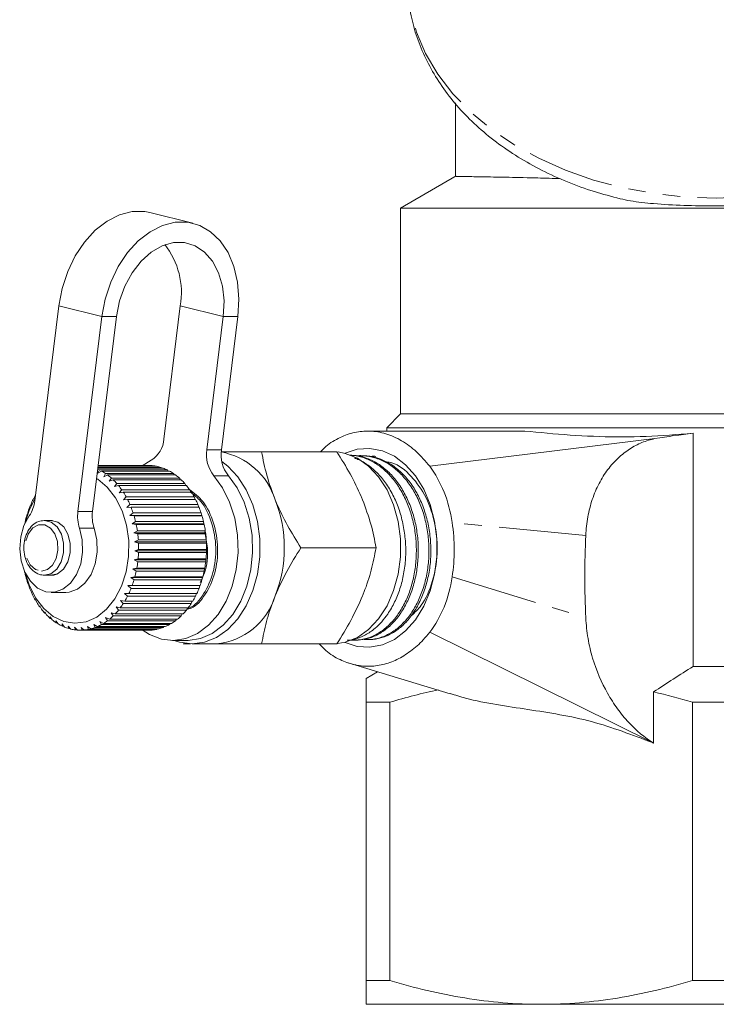
# Model space of a CAD drawing. Units: millimetres. Extents: x -114 to 592, y -66 to 355.
# Drawn here: x 115 to 166, y -66 to 6 of the extents above; entities that cross this region are included whole.
import ezdxf

# ---------------------------------------------------------------- set-up
doc = ezdxf.new("R2010")
doc.units = ezdxf.units.MM
doc.linetypes.add('PHANTOM', pattern=[12.7, 6.35, -1.27, 1.27, -1.27, 1.27, -1.27])

msp = doc.modelspace()

# ---------------------------------------------------------------- linework, layer by layer
at = {"color": 7, "linetype": 'Continuous', "lineweight": 15}
for p, q in [((146.997, -0.171), (146.997, -5.506)), ((147.049, -5.488), (142.997, -7.827)), ((142.997, -7.827), (142.997, -22.827)), ((188.997, -7.827), (142.997, -7.827)), ((127.88, -8.928), (124.745, -8.154)), ((116.368, -29.154), (118.119, -14.951)), ((126.958, -14.951), (125.761, -24.656)), ((121.254, -15.724), (119.502, -29.927)), ((122.315, -15.724), (120.563, -29.927)), ((128.896, -25.429), (130.093, -15.724)), ((129.957, -25.429), (131.153, -15.724)), ((142.997, -22.827), (141.997, -23.827)), ((188.997, -22.827), (142.997, -22.827)), ((150.719, -24.077), (140.577, -24.077)), ((141.997, -23.827), (141.997, -24.077)), ((141.997, -23.827), (189.997, -23.827)), ((164.303, -41.229), (164.303, -24.237)), ((161.526, -24.627), (145.128, -26.642)), ((138.361, -25.577), (132.881, -25.577)), ((124.832, -26.201), (124.173, -26.606)), ((139.448, -25.834), (139.389, -25.831)), ((140.395, -25.877), (140.249, -25.87)), ((125.712, -26.775), (120.952, -26.775)), ((120.956, -27.134), (121.07, -26.907)), ((121.222, -26.987), (120.956, -27.134)), ((120.958, -26.72), (125.554, -26.72)), ((125.237, -26.638), (120.969, -26.638)), ((120.972, -26.61), (125.076, -26.61)), ((120.976, -26.577), (124.592, -26.577)), ((124.754, -26.58), (120.976, -26.58)), ((121.07, -26.907), (126.02, -26.907)), ((126.172, -26.987), (121.222, -26.987)), ((121.386, -27.397), (121.518, -27.168)), ((121.518, -27.168), (126.468, -27.168)), ((124.592, -26.577), (124.594, -26.58)), ((125.076, -26.61), (125.103, -26.638)), ((125.554, -26.72), (125.6, -26.775)), ((126.02, -26.907), (126.079, -26.987)), ((126.468, -27.168), (126.536, -27.271)), ((121.663, -27.271), (121.386, -27.397)), ((126.613, -27.271), (121.663, -27.271)), ((121.791, -27.729), (121.942, -27.499)), ((122.078, -27.625), (121.791, -27.729)), ((121.942, -27.499), (126.892, -27.499)), ((127.027, -27.625), (122.078, -27.625)), ((122.167, -28.123), (122.337, -27.897)), ((122.337, -27.897), (127.286, -27.897)), ((126.892, -27.499), (126.964, -27.625)), ((127.286, -27.897), (127.36, -28.044)), ((122.461, -28.044), (122.167, -28.123)), ((127.411, -28.044), (122.461, -28.044)), ((122.509, -28.576), (122.696, -28.355)), ((122.809, -28.521), (122.509, -28.576)), ((122.696, -28.355), (127.646, -28.355)), ((127.758, -28.521), (122.809, -28.521)), ((127.646, -28.355), (127.718, -28.521)), ((116.113, -29.332), (116.049, -29.534)), ((116.317, -28.991), (116.298, -28.958)), ((116.298, -28.958), (116.33, -28.958)), ((116.398, -28.777), (116.317, -28.991)), ((122.812, -29.08), (123.017, -28.869)), ((123.115, -29.052), (122.812, -29.08)), ((123.017, -28.869), (127.967, -28.869)), ((128.065, -29.052), (123.115, -29.052)), ((127.967, -28.869), (128.035, -29.052)), ((115.827, -30.116), (115.806, -30.136)), ((115.875, -29.928), (115.827, -30.116)), ((116.049, -29.534), (116.028, -29.527)), ((116.028, -29.527), (116.051, -29.527)), ((123.073, -29.63), (123.294, -29.43)), ((123.377, -29.628), (123.073, -29.63)), ((123.287, -30.219), (123.524, -30.033)), ((123.294, -29.43), (128.244, -29.43)), ((128.327, -29.628), (123.377, -29.628)), ((123.524, -30.033), (128.474, -30.033)), ((128.244, -29.43), (128.305, -29.628)), ((128.474, -30.033), (128.52, -30.219)), ((115.653, -30.731), (115.635, -30.777)), ((115.686, -30.559), (115.653, -30.731)), ((117.547, -30.577), (117.066, -30.577)), ((123.59, -30.243), (123.287, -30.219)), ((128.52, -30.219), (123.287, -30.219)), ((123.453, -30.839), (123.704, -30.669)), ((128.54, -30.243), (123.59, -30.243)), ((123.704, -30.669), (128.654, -30.669)), ((128.52, -30.219), (128.54, -30.243)), ((128.654, -30.669), (128.686, -30.839)), ((123.753, -30.888), (123.453, -30.839)), ((128.686, -30.839), (123.453, -30.839)), ((123.568, -31.481), (123.832, -31.33)), ((123.863, -31.556), (123.568, -31.481)), ((128.8, -31.481), (123.568, -31.481)), ((128.703, -30.888), (123.753, -30.888)), ((123.832, -31.33), (128.782, -31.33)), ((128.686, -30.839), (128.703, -30.888)), ((128.782, -31.33), (128.8, -31.481)), ((128.8, -31.481), (128.812, -31.556)), ((123.63, -32.137), (123.905, -32.007)), ((123.918, -32.236), (123.63, -32.137)), ((128.862, -32.137), (123.63, -32.137)), ((128.812, -31.556), (123.863, -31.556)), ((123.905, -32.007), (128.855, -32.007)), ((128.867, -32.236), (123.918, -32.236)), ((128.855, -32.007), (128.862, -32.137)), ((128.862, -32.137), (128.867, -32.236)), ((123.639, -32.799), (123.924, -32.692)), ((123.918, -32.921), (123.639, -32.799)), ((128.871, -32.799), (123.639, -32.799)), ((128.867, -32.921), (123.918, -32.921)), ((123.924, -32.692), (128.874, -32.692)), ((128.871, -32.799), (128.867, -32.921)), ((128.874, -32.692), (128.871, -32.799)), ((141.219, -32.577), (135.739, -32.577)), ((123.594, -33.458), (123.887, -33.375)), ((123.862, -33.602), (123.594, -33.458)), ((128.827, -33.458), (123.594, -33.458)), ((128.812, -33.602), (123.862, -33.602)), ((123.887, -33.375), (128.837, -33.375)), ((128.827, -33.458), (128.812, -33.602)), ((128.837, -33.375), (128.827, -33.458)), ((123.497, -34.106), (123.795, -34.048)), ((123.752, -34.269), (123.497, -34.106)), ((128.729, -34.106), (123.497, -34.106)), ((128.702, -34.269), (123.752, -34.269)), ((123.795, -34.048), (128.745, -34.048)), ((128.729, -34.106), (128.702, -34.269)), ((128.745, -34.048), (128.729, -34.106)), ((115.686, -34.592), (115.704, -34.629)), ((115.704, -34.629), (115.743, -34.806)), ((117.066, -34.577), (117.547, -34.577)), ((123.348, -34.734), (123.65, -34.701)), ((123.589, -34.914), (123.348, -34.734)), ((128.58, -34.734), (123.348, -34.734)), ((128.539, -34.914), (123.589, -34.914)), ((123.65, -34.701), (128.6, -34.701)), ((128.58, -34.734), (128.539, -34.914)), ((128.6, -34.701), (128.58, -34.734)), ((115.874, -35.223), (115.895, -35.234)), ((115.895, -35.234), (115.948, -35.427)), ((116.112, -35.819), (116.133, -35.804)), ((116.138, -35.819), (116.112, -35.819)), ((116.133, -35.804), (116.202, -36.01)), ((117.561, -35.827), (118.621, -35.827)), ((123.149, -35.334), (123.453, -35.327)), ((123.375, -35.529), (123.149, -35.334)), ((128.382, -35.334), (123.149, -35.334)), ((128.325, -35.529), (123.375, -35.529)), ((123.453, -35.327), (128.402, -35.327)), ((128.382, -35.334), (128.325, -35.529)), ((128.402, -35.327), (128.382, -35.334)), ((116.397, -36.374), (116.415, -36.332)), ((116.432, -36.374), (116.397, -36.374)), ((116.415, -36.332), (116.502, -36.549)), ((122.614, -36.418), (122.914, -36.463)), ((122.807, -36.636), (122.614, -36.418)), ((122.903, -35.897), (123.206, -35.917)), ((123.113, -36.105), (122.903, -35.897)), ((122.914, -36.463), (127.864, -36.463)), ((128.063, -36.105), (123.113, -36.105)), ((123.206, -35.917), (128.156, -35.917)), ((127.827, -36.463), (127.756, -36.636)), ((128.129, -35.917), (128.063, -36.105)), ((116.724, -36.879), (116.738, -36.812)), ((116.769, -36.879), (116.724, -36.879)), ((116.738, -36.812), (116.843, -37.035)), ((117.09, -37.327), (117.098, -37.236)), ((117.098, -37.236), (117.221, -37.464)), ((122.284, -36.888), (122.58, -36.959)), ((122.459, -37.113), (122.284, -36.888)), ((127.409, -37.113), (122.459, -37.113)), ((122.58, -36.959), (127.53, -36.959)), ((127.756, -36.636), (122.807, -36.636)), ((127.483, -36.959), (127.409, -37.113)), ((117.147, -37.327), (117.09, -37.327)), ((117.489, -37.599), (117.63, -37.829)), ((117.49, -37.714), (117.489, -37.599)), ((117.56, -37.714), (117.49, -37.714)), ((117.907, -37.897), (118.067, -38.126)), ((117.918, -38.034), (117.907, -37.897)), ((121.1, -37.941), (121.37, -38.082)), ((121.22, -38.169), (121.1, -37.941)), ((121.522, -37.655), (121.803, -37.774)), ((121.661, -37.885), (121.522, -37.655)), ((126.61, -37.885), (121.661, -37.885)), ((121.803, -37.774), (126.753, -37.774)), ((121.919, -37.302), (122.208, -37.398)), ((122.076, -37.531), (121.919, -37.302)), ((127.025, -37.531), (122.076, -37.531)), ((122.208, -37.398), (127.158, -37.398)), ((126.68, -37.774), (126.61, -37.885)), ((127.099, -37.398), (127.025, -37.531)), ((118.003, -38.034), (117.918, -38.034)), ((118.347, -38.126), (118.525, -38.35)), ((118.37, -38.283), (118.347, -38.126)), ((118.472, -38.283), (118.37, -38.283)), ((118.802, -38.282), (118.998, -38.499)), ((118.838, -38.457), (118.802, -38.282)), ((118.96, -38.457), (118.838, -38.457)), ((119.266, -38.364), (119.48, -38.57)), ((119.317, -38.555), (119.266, -38.364)), ((119.464, -38.555), (119.317, -38.555)), ((119.682, -38.577), (124.632, -38.577)), ((119.735, -38.371), (119.964, -38.564)), ((119.802, -38.575), (119.735, -38.371)), ((124.751, -38.575), (119.802, -38.575)), ((119.964, -38.564), (124.914, -38.564)), ((120.2, -38.301), (120.445, -38.479)), ((120.284, -38.516), (120.2, -38.301)), ((125.234, -38.516), (120.284, -38.516)), ((120.445, -38.479), (125.394, -38.479)), ((120.658, -38.158), (120.915, -38.318)), ((120.759, -38.38), (120.658, -38.158)), ((125.709, -38.38), (120.759, -38.38)), ((120.915, -38.318), (125.865, -38.318)), ((126.17, -38.169), (121.22, -38.169)), ((121.37, -38.082), (126.32, -38.082)), ((124.763, -38.564), (124.751, -38.575)), ((125.268, -38.479), (125.234, -38.516)), ((125.76, -38.318), (125.709, -38.38)), ((126.232, -38.082), (126.17, -38.169)), ((126.399, -39.327), (127.46, -39.327)), ((139.767, -39.306), (139.912, -39.299)), ((140.71, -39.263), (140.855, -39.256)), ((145.128, -38.731), (161.338, -46.767)), ((127.814, -39.577), (129.581, -39.577)), ((138.361, -39.577), (132.881, -39.577)), ((139.195, -40.967), (146.613, -43.211)), ((167.692, -41.229), (164.303, -41.229)), ((141.332, -41.613), (140.497, -42.095)), ((161.433, -46.804), (161.433, -43.074)), ((140.497, -43.827), (142.225, -43.827)), ((140.497, -64.095), (140.497, -43.827)), ((142.225, -43.827), (142.225, -64.095)), ((164.27, -43.827), (167.725, -43.827)), ((164.27, -64.095), (164.27, -43.827)), ((140.497, -64.095), (142.225, -64.095)), ((164.27, -64.095), (167.725, -64.095)), ((153.247, -65.827), (140.497, -65.827)), ((178.747, -65.827), (153.247, -65.827))]:
    msp.add_line(p, q, dxfattribs=at)
at = {"color": 8, "linetype": 'PHANTOM', "lineweight": 0}
for p, q in [((118.119, -14.951), (121.254, -15.724)), ((126.958, -14.951), (130.093, -15.724)), ((121.254, -15.724), (122.315, -15.724)), ((131.153, -15.724), (130.093, -15.724)), ((128.896, -25.429), (129.957, -25.429)), ((130.461, -27.328), (129.4, -27.328)), ((119.502, -29.927), (120.563, -29.927)), ((156.495, -31.669), (146.758, -30.738)), ((120.686, -31.149), (119.625, -31.149)), ((146.758, -34.702), (156.495, -37.675))]:
    msp.add_line(p, q, dxfattribs=at)
at = {"color": 8, "linetype": 'PHANTOM', "lineweight": 0, "flags": 128}
for points in [[(188.497, 8.81), (188.48, 8.184), (188.273, 6.567), (187.834, 4.974), (187.167, 3.42), (186.28, 1.922), (185.181, 0.496), (183.883, -0.843), (182.399, -2.082), (180.744, -3.207), (178.935, -4.207), (176.991, -5.072), (174.933, -5.792), (172.782, -6.36), (170.56, -6.77), (168.291, -7.017), (165.997, -7.1), (163.704, -7.017), (161.435, -6.77), (159.213, -6.36), (157.062, -5.792), (155.004, -5.072), (153.06, -4.207), (151.251, -3.207), (149.596, -2.082), (148.112, -0.843), (146.813, 0.496), (145.715, 1.922), (144.828, 3.42), (144.161, 4.974), (143.722, 6.567), (143.515, 8.184), (143.497, 8.81)], [(117.052, -34.577), (117.536, -34.463), (117.964, -34.122), (118.283, -33.594), (118.456, -32.944), (118.461, -32.249), (118.297, -31.594), (117.985, -31.058), (117.562, -30.704), (117.079, -30.577), (117.046, -30.577)], [(117.533, -34.577), (118.018, -34.463), (118.445, -34.122), (118.765, -33.594), (118.937, -32.944), (118.942, -32.249), (118.778, -31.594), (118.466, -31.058), (118.043, -30.704), (117.561, -30.577), (117.547, -30.577)], [(116.842, -34.277), (117.277, -34.168), (117.655, -33.844), (117.924, -33.35), (118.049, -32.75), (118.013, -32.128), (117.82, -31.566), (117.496, -31.14), (117.086, -30.909), (116.644, -30.903), (116.231, -31.123), (115.901, -31.539), (115.701, -32.096), (115.655, -32.717), (115.772, -33.32), (116.035, -33.822), (116.408, -34.156), (116.842, -34.277)]]:
    msp.add_lwpolyline(points, dxfattribs=at)
at = {"color": 7, "linetype": 'Continuous', "lineweight": 15, "flags": 128}
for points in [[(118.119, -14.951), (118.36, -13.684), (118.761, -12.46), (119.308, -11.32), (119.984, -10.305), (120.765, -9.448), (121.624, -8.778), (122.532, -8.318), (123.459, -8.084), (124.373, -8.084), (124.745, -8.154)], [(131.153, -15.724), (131.225, -14.457), (131.126, -13.233), (130.86, -12.094), (130.435, -11.078), (129.865, -10.221), (129.171, -9.551), (128.376, -9.091), (127.507, -8.857), (126.594, -8.857), (125.667, -9.091), (124.759, -9.551), (123.899, -10.221), (123.119, -11.078), (122.443, -12.094), (121.895, -13.233), (121.495, -14.457), (121.254, -15.724)], [(130.093, -15.724), (130.147, -14.597), (130.028, -13.52), (129.743, -12.539), (129.303, -11.697), (128.727, -11.032), (128.041, -10.571), (127.275, -10.335), (126.462, -10.335), (125.637, -10.571), (124.838, -11.032), (124.098, -11.697), (123.45, -12.539), (122.923, -13.52), (122.539, -14.597), (122.315, -15.724)], [(138.422, -39.559), (138.976, -39.458), (139.855, -39.104), (140.672, -38.529), (141.401, -37.75), (142.017, -36.795), (142.498, -35.697), (142.827, -34.493), (142.995, -33.223), (142.995, -31.931), (142.827, -30.661), (142.498, -29.457), (142.017, -28.359), (141.401, -27.404), (140.672, -26.626), (139.855, -26.05), (138.976, -25.696), (138.447, -25.598)], [(138.944, -39.466), (138.957, -39.472), (139.853, -39.761), (140.772, -39.82), (141.682, -39.645), (142.556, -39.244), (143.366, -38.628), (144.084, -37.817), (144.689, -36.838), (145.16, -35.723), (145.483, -34.506), (145.647, -33.227), (145.647, -31.927), (145.483, -30.648), (145.16, -29.431), (144.689, -28.316), (144.084, -27.337), (143.366, -26.526), (142.556, -25.91), (141.682, -25.509), (140.772, -25.334), (139.853, -25.393), (138.957, -25.682), (138.944, -25.688)], [(126.503, -39.327), (126.904, -39.458), (127.814, -39.577), (128.723, -39.458), (129.602, -39.104), (130.419, -38.529), (131.148, -37.75), (131.764, -36.795), (132.244, -35.697), (132.574, -34.493), (132.742, -33.223), (132.742, -31.931), (132.574, -30.661), (132.244, -29.457), (131.764, -28.359), (131.148, -27.404), (130.419, -26.626), (129.983, -26.285)], [(120.86, -27.521), (120.945, -27.575), (121.645, -28.159), (122.244, -28.937), (122.715, -29.874), (123.039, -30.928), (123.2, -32.055), (123.192, -33.205), (123.015, -34.327), (122.677, -35.373), (122.193, -36.297), (121.584, -37.058), (120.876, -37.623), (120.1, -37.968), (119.29, -38.077), (118.483, -37.945), (117.712, -37.58), (117.012, -36.995), (116.413, -36.217), (115.942, -35.281), (115.66, -34.405)], [(124.183, -38.555), (124.714, -38.892), (125.579, -39.227), (126.473, -39.326), (127.365, -39.188), (128.222, -38.815), (129.015, -38.223), (129.716, -37.431), (130.299, -36.468), (130.745, -35.368), (131.038, -34.169), (131.166, -32.914), (131.127, -31.647), (130.92, -30.413), (130.554, -29.255), (130.041, -28.214), (129.4, -27.328)], [(127.46, -39.327), (127.534, -39.326), (128.425, -39.188), (129.283, -38.815), (130.076, -38.223), (130.777, -37.431), (131.36, -36.468), (131.806, -35.368), (132.098, -34.169), (132.227, -32.914), (132.187, -31.647), (131.981, -30.413), (131.615, -29.255), (131.102, -28.214), (130.461, -27.328)], [(115.66, -30.75), (115.979, -29.781), (116.39, -28.974)], [(119.625, -31.149), (119.822, -31.995), (119.848, -32.885), (119.704, -33.751), (119.398, -34.529), (118.954, -35.161), (118.406, -35.599), (117.795, -35.81), (117.166, -35.779), (116.566, -35.507), (116.041, -35.016), (115.631, -34.341), (115.364, -33.534), (115.263, -32.656), (115.334, -31.771), (115.572, -30.947), (115.96, -30.245)], [(120.686, -31.149), (120.882, -31.995), (120.909, -32.885), (120.764, -33.751), (120.459, -34.529), (120.015, -35.161), (119.467, -35.599), (118.855, -35.81), (118.621, -35.827)]]:
    msp.add_lwpolyline(points, dxfattribs=at)
at = {"color": 7, "linetype": 'Continuous', "lineweight": 15}
for centre, radius, start, end in [((121.423, -13.98), 5.62, 350.05565, 38.3369), ((123.819, -24.54), 1.946, 301.38918, 356.59738), ((131.346, -25.795), 2.478, 171.50824, 218.22569), ((132.407, -25.795), 2.478, 171.50824, 218.22569), ((129.021, -30.588), 5.077, 17.31958, 79.56118), ((119.554, -30.002), 3.446, 63.90527, 66.23827), ((119.415, -30.263), 3.742, 55.79606, 61.10814), ((124.63, -29.598), 3.021, 81.5274, 87.65381), ((124.607, -29.723), 3.148, 72.50195, 78.46251), ((124.527, -29.951), 3.39, 63.88326, 69.55679), ((124.364, -30.263), 3.742, 55.79606, 61.10814), ((119.152, -30.63), 4.194, 48.29279, 53.21584), ((118.786, -31.023), 4.731, 41.36726, 45.9104), ((124.101, -30.63), 4.194, 48.29279, 53.21584), ((123.736, -31.023), 4.731, 41.36726, 45.9104), ((118.329, -31.41), 5.33, 34.97454, 39.17048), ((117.805, -31.763), 5.962, 29.04868, 32.94247), ((123.279, -31.41), 5.33, 34.97454, 39.17048), ((122.755, -31.763), 5.962, 29.04868, 32.94247), ((114.031, -28.902), 2.35, 325.14936, 353.84948), ((122.019, -32.015), 6.487, 151.88494, 155.56569), ((117.249, -32.061), 6.593, 23.51543, 27.15667), ((122.199, -32.061), 6.593, 23.51543, 27.15667), ((125.019, -32.577), 9.516, 338.419, 21.581), ((122.57, -32.255), 7.088, 157.36084, 160.83034), ((122.228, -30.271), 2.748, 172.81756, 198.65019), ((123.289, -30.271), 2.748, 172.81756, 198.65019), ((116.703, -32.289), 7.185, 18.2997, 21.73804), ((121.653, -32.289), 7.185, 18.2997, 21.73804), ((123.074, -32.423), 7.619, 162.53144, 165.83772), ((116.212, -32.445), 7.7, 13.32918, 16.61225), ((121.161, -32.445), 7.7, 13.32918, 16.61225), ((115.817, -32.533), 8.105, 8.53557, 11.70832), ((120.766, -32.533), 8.105, 8.53557, 11.70832), ((115.553, -32.57), 8.372, 3.8543, 6.95931), ((115.443, -32.577), 8.481, 359.22346, 2.3017), ((120.502, -32.57), 8.372, 3.8543, 6.95931), ((120.393, -32.577), 8.481, 359.22346, 2.3017), ((115.499, -32.58), 8.426, 354.58246, 357.67419), ((120.448, -32.58), 8.426, 354.58246, 357.67419), ((115.714, -32.604), 8.209, 349.87045, 353.01627), ((120.663, -32.604), 8.209, 349.87045, 353.01627), ((123.316, -32.669), 7.869, 192.15304, 194.14225), ((116.069, -32.673), 7.847, 345.02478, 348.26666), ((121.019, -32.673), 7.847, 345.02478, 348.26666), ((122.916, -32.778), 7.454, 195.78815, 199.14307), ((116.533, -32.806), 7.365, 339.97973, 343.36178), ((121.483, -32.806), 7.365, 339.97973, 343.36178), ((122.392, -32.97), 6.896, 200.87248, 204.40617), ((117.066, -33.01), 6.794, 334.66567, 338.23464), ((122.016, -33.01), 6.794, 334.66567, 338.23464), ((121.835, -33.234), 6.28, 206.23771, 209.99895), ((121.29, -33.561), 5.644, 211.9578, 215.99662), ((117.624, -33.286), 6.172, 329.0092, 332.81423), ((122.573, -33.286), 6.172, 329.0092, 332.81423), ((129.114, -34.63), 4.969, 275.39271, 343.07034), ((120.796, -33.935), 5.024, 218.10811, 222.47256), ((118.645, -34.001), 4.923, 316.37078, 320.79509), ((118.162, -33.623), 5.536, 322.93503, 327.02609), ((123.595, -34.001), 4.923, 316.37078, 320.79509), ((123.112, -33.623), 5.536, 322.93503, 327.02609), ((120.382, -34.329), 4.453, 224.75994, 229.49012), ((120.068, -34.713), 3.956, 231.97067, 237.08909), ((119.339, -34.775), 3.88, 301.55666, 306.74153), ((119.042, -34.396), 4.362, 309.256, 314.05144), ((124.289, -34.775), 3.88, 301.55666, 306.74153), ((123.992, -34.396), 4.362, 309.256, 314.05144), ((119.856, -35.056), 3.553, 239.76836, 245.26738), ((119.737, -35.329), 3.255, 248.1322, 253.96164), ((119.69, -35.507), 3.07, 256.97451, 263.03564), ((119.682, -35.575), 3.002, 266.13435, 272.28749), ((119.677, -35.527), 3.05, 275.39324, 281.48079), ((119.639, -35.366), 3.215, 284.5133, 290.39054), ((119.534, -35.108), 3.494, 293.28397, 298.8442), ((124.632, -35.576), 3.001, 270.00018, 272.28799), ((124.627, -35.527), 3.05, 275.39324, 281.48079), ((124.589, -35.366), 3.215, 284.5133, 290.39054), ((124.484, -35.108), 3.494, 293.28397, 298.8442)]:
    msp.add_arc(centre, radius, start, end, dxfattribs=at)
for points, knots in [([(143.513, 8.883), (143.507, 8.789), (143.472, 8.154), (143.607, 6.977), (143.927, 5.375), (144.467, 3.81), (145.197, 2.294), (146.119, 0.838), (147.226, -0.546), (148.508, -1.845), (149.956, -3.047), (151.556, -4.139), (153.292, -5.111), (155.149, -5.951), (157.05, -6.647), (158.364, -6.987), (158.995, -7.15)], [0, 0, 0, 0, 0.0128711, 0.0868815, 0.1608121, 0.2349353, 0.3095209, 0.3847593, 0.4607388, 0.5374452, 0.6147814, 0.6926033, 0.770757, 0.8491075, 0.9275532, 1, 1, 1, 1]), ([(147.066, -5.518), (147.054, -5.52), (147.015, -5.524), (147.528, -5.533), (148.561, -5.55), (150.132, -5.574), (151.947, -5.611), (153.503, -5.648), (154.373, -5.684), (154.647, -5.695)], [0, 0, 0, 0, 0.084353, 0.263138, 0.447001, 0.627842, 0.813595, 0.941172, 1, 1, 1, 1]), ([(173.003, -7.149), (172.898, -7.176), (172.439, -7.29), (171.494, -7.422), (169.96, -7.568), (168.063, -7.658), (165.857, -7.687), (163.613, -7.649), (161.844, -7.553), (160.564, -7.425), (159.736, -7.315), (159.239, -7.208), (158.993, -7.155)], [0, 0, 0, 0, 0.027636, 0.120293, 0.215316, 0.360513, 0.509787, 0.658921, 0.812287, 0.875033, 0.93837, 1, 1, 1, 1]), ([(145.128, -26.642), (144.814, -26.273), (144.185, -25.536), (143.1, -24.737), (141.943, -24.226), (140.782, -24.031), (139.652, -24.134), (138.575, -24.514), (137.732, -25.001), (137.296, -25.447), (137.169, -25.577)], [0, 0, 0, 0, 0.141646, 0.283176, 0.422035, 0.560858, 0.687128, 0.813386, 0.945677, 1, 1, 1, 1]), ([(164.303, -24.237), (163.16, -24.325), (160.845, -24.504), (157.387, -24.506), (154.041, -24.289), (151.8, -24.025), (150.786, -24.085), (150.719, -24.089)], [0, 0, 0, 0, 0.232223, 0.470197, 0.722849, 0.981915, 1, 1, 1, 1]), ([(156.495, -31.669), (156.514, -31.213), (156.562, -30.767), (156.68, -30.113), (156.727, -29.897), (156.836, -29.471), (156.898, -29.259), (157.105, -28.646), (157.269, -28.26), (157.647, -27.533), (157.863, -27.19), (158.329, -26.571), (158.579, -26.292), (158.98, -25.916), (159.118, -25.797), (159.399, -25.578), (159.541, -25.476), (159.976, -25.195), (160.276, -25.039), (160.891, -24.787), (161.207, -24.691), (161.526, -24.627)], [0, 0, 0, 0, 0.125, 0.125, 0.1875, 0.1875, 0.25, 0.25, 0.375, 0.375, 0.5, 0.5, 0.625, 0.625, 0.6875, 0.6875, 0.75, 0.75, 0.875, 0.875, 1, 1, 1, 1]), ([(129.96, -25.577), (130.054, -25.577), (130.534, -25.577), (131.499, -25.577), (132.419, -25.577), (132.881, -25.577)], [0, 0, 0, 0, 0.109016, 0.551896, 1, 1, 1, 1]), ([(132.881, -25.577), (132.99, -26.145), (133.209, -27.293), (133.647, -28.479), (133.868, -29.077)], [0, 0, 0, 0, 0.495458, 1, 1, 1, 1]), ([(140.232, -29.077), (140.198, -28.994), (139.937, -28.366), (139.357, -27.181), (138.695, -26.115), (138.361, -25.577)], [0, 0, 0, 0, 0.07008, 0.530779, 1, 1, 1, 1]), ([(139.641, -26.029), (139.756, -26.074), (140.003, -26.171), (140.369, -26.375), (140.742, -26.629), (141.103, -26.929), (141.444, -27.27), (141.762, -27.645), (142.056, -28.054), (142.327, -28.5), (142.569, -28.974), (142.78, -29.471), (142.961, -29.988), (143.112, -30.53), (143.23, -31.086), (143.314, -31.647), (143.366, -32.214), (143.384, -32.79), (143.361, -33.551), (143.27, -34.302), (143.112, -35.024), (142.961, -35.55), (142.781, -36.052), (142.572, -36.528), (142.334, -36.981), (141.897, -37.679), (141.376, -38.265), (140.689, -38.792), (140.197, -39.064), (139.688, -39.228), (139.369, -39.322), (139.178, -39.308), (139.12, -39.304)], [0, 0, 0, 0, 0.025853, 0.055399, 0.085151, 0.115551, 0.146175, 0.175689, 0.205407, 0.235771, 0.266357, 0.295885, 0.325618, 0.355998, 0.386603, 0.416104, 0.445809, 0.476161, 0.506736, 0.565879, 0.596224, 0.626792, 0.656287, 0.685987, 0.716335, 0.746906, 0.836142, 0.866677, 0.925787, 0.956117, 0.986671, 1, 1, 1, 1]), ([(139.361, -39.296), (139.474, -39.302), (139.716, -39.317), (140.088, -39.282), (140.475, -39.202), (140.854, -39.073), (141.222, -38.899), (141.578, -38.681), (141.923, -38.417), (142.251, -38.112), (142.559, -37.768), (142.844, -37.39), (143.108, -36.973), (143.346, -36.525), (143.555, -36.051), (143.733, -35.555), (143.883, -35.032), (144, -34.493), (144.085, -33.941), (144.138, -33.383), (144.157, -32.812), (144.143, -32.242), (144.094, -31.675), (144.013, -31.118), (143.896, -30.566), (143.747, -30.028), (143.566, -29.511), (143.356, -29.017), (143.116, -28.543), (142.849, -28.1), (142.558, -27.69), (142.246, -27.316), (141.909, -26.975), (141.553, -26.676), (141.18, -26.419), (140.796, -26.207), (140.395, -26.038), (139.987, -25.917), (139.621, -25.847), (139.394, -25.837), (139.302, -25.833)], [0, 0, 0, 0, 0.023192, 0.049593, 0.076278, 0.103351, 0.1296, 0.156033, 0.18275, 0.209857, 0.236099, 0.262525, 0.289234, 0.316333, 0.342592, 0.369034, 0.395761, 0.422877, 0.449152, 0.475611, 0.502356, 0.52949, 0.555754, 0.582201, 0.608932, 0.636051, 0.662346, 0.688824, 0.715587, 0.742741, 0.769027, 0.795496, 0.822249, 0.849391, 0.875697, 0.902186, 0.928959, 0.956123, 0.982346, 1, 1, 1, 1]), ([(139.447, -25.856), (139.554, -25.855), (139.933, -25.852), (140.447, -26.005), (140.976, -26.231), (141.49, -26.522), (141.975, -26.9), (142.42, -27.356), (142.835, -27.862), (143.293, -28.576), (143.663, -29.38), (143.9, -30.072), (144.096, -30.788), (144.225, -31.533), (144.286, -32.289), (144.301, -33.047), (144.237, -33.983), (144.066, -34.885), (143.866, -35.577), (143.625, -36.24), (143.324, -36.854), (142.972, -37.405), (142.587, -37.91), (142.058, -38.444), (141.477, -38.841), (140.986, -39.071), (140.506, -39.237), (140.143, -39.27), (139.911, -39.291)], [0, 0, 0, 0, 0.021184, 0.075274, 0.103027, 0.130984, 0.185088, 0.212847, 0.240811, 0.294909, 0.348955, 0.376685, 0.404619, 0.458678, 0.486415, 0.514356, 0.568407, 0.622408, 0.650115, 0.678025, 0.73204, 0.759754, 0.787672, 0.841676, 0.895633, 0.923317, 0.951205, 1, 1, 1, 1]), ([(140.243, -39.243), (140.31, -39.251), (140.505, -39.275), (140.832, -39.262), (141.218, -39.207), (141.597, -39.103), (141.969, -38.954), (142.334, -38.758), (142.684, -38.518), (143.018, -38.236), (143.331, -37.916), (143.627, -37.555), (143.9, -37.159), (144.147, -36.731), (144.367, -36.276), (144.563, -35.79), (144.728, -35.281), (144.862, -34.755), (144.964, -34.217), (145.034, -33.661), (145.069, -33.098), (145.07, -32.534), (145.038, -31.972), (144.972, -31.409), (144.872, -30.855), (144.742, -30.315), (144.581, -29.793), (144.387, -29.286), (144.164, -28.804), (143.913, -28.35), (143.638, -27.928), (143.334, -27.534), (143.008, -27.177), (142.663, -26.86), (142.303, -26.585), (141.925, -26.349), (141.535, -26.158), (141.136, -26.015), (140.732, -25.916), (140.319, -25.869), (140.017, -25.857), (139.855, -25.876), (139.832, -25.879)], [0, 0, 0, 0, 0.013455, 0.039342, 0.065606, 0.091043, 0.116658, 0.142549, 0.168817, 0.194256, 0.219873, 0.245765, 0.272034, 0.297497, 0.323139, 0.349056, 0.375353, 0.400802, 0.42643, 0.452332, 0.478611, 0.504089, 0.529745, 0.555677, 0.581987, 0.607466, 0.633122, 0.659055, 0.685366, 0.71085, 0.736513, 0.762451, 0.788767, 0.814274, 0.839959, 0.865921, 0.892263, 0.917756, 0.943427, 0.969373, 0.995697, 1, 1, 1, 1]), ([(140.394, -25.88), (140.412, -25.88), (140.569, -25.879), (140.863, -25.924), (141.337, -26.033), (141.867, -26.241), (142.375, -26.537), (142.919, -26.951), (143.368, -27.401), (143.772, -27.921), (144.142, -28.486), (144.459, -29.112), (144.717, -29.784), (144.934, -30.482), (145.088, -31.214), (145.177, -31.961), (145.221, -32.713), (145.198, -33.468), (145.106, -34.205), (144.97, -34.927), (144.77, -35.62), (144.512, -36.265), (144.217, -36.875), (143.869, -37.427), (143.478, -37.907), (143.058, -38.336), (142.599, -38.685), (142.115, -38.946), (141.741, -39.097), (141.362, -39.198), (141.067, -39.249), (140.897, -39.251), (140.855, -39.251)], [0, 0, 0, 0, 0.003576, 0.03114, 0.059105, 0.099741, 0.141028, 0.169008, 0.223272, 0.250816, 0.278761, 0.333041, 0.360592, 0.388546, 0.442798, 0.470337, 0.498277, 0.552491, 0.580009, 0.607928, 0.662162, 0.689692, 0.717623, 0.771794, 0.799289, 0.827185, 0.881375, 0.908882, 0.936789, 0.963796, 0.990992, 1, 1, 1, 1]), ([(141.191, -25.918), (141.147, -25.914), (141.018, -25.903), (140.889, -25.915), (140.805, -25.922)], [0, 0, 0, 0, 0.340098, 1, 1, 1, 1]), ([(141.97, -26.32), (142.106, -26.339), (142.763, -26.43), (143.82, -27.311), (144.928, -28.857), (145.587, -30.856), (145.746, -33.014), (145.379, -35.068), (144.697, -36.667), (144.044, -37.282), (143.796, -37.515)], [0, 0, 0, 0, 0.038657, 0.18693, 0.334265, 0.480441, 0.625524, 0.769576, 0.912467, 1, 1, 1, 1]), ([(146.758, -30.738), (146.643, -29.958), (146.444, -29.205), (145.889, -27.822), (145.536, -27.192), (145.128, -26.642)], [0, 0, 0, 0, 0.5, 0.5, 1, 1, 1, 1]), ([(127.437, -37.055), (127.541, -37.03), (128.053, -36.909), (128.84, -35.998), (129.547, -34.472), (129.766, -32.59), (129.461, -30.737), (128.716, -29.17), (127.965, -28.588), (127.62, -28.321)], [0, 0, 0, 0, 0.040777, 0.200795, 0.367383, 0.529722, 0.692061, 0.858649, 1, 1, 1, 1]), ([(127.7, -28.521), (127.959, -28.724), (128.624, -29.242), (129.311, -30.708), (129.629, -32.552), (129.419, -34.44), (128.718, -35.964), (127.982, -36.863), (127.519, -36.987), (127.462, -37.002)], [0, 0, 0, 0, 0.112859, 0.28874, 0.460135, 0.631529, 0.807411, 0.976355, 1, 1, 1, 1]), ([(133.868, -29.077), (133.902, -29.16), (134.163, -29.788), (134.743, -30.973), (135.405, -32.039), (135.739, -32.577)], [0, 0, 0, 0, 0.07008, 0.530779, 1, 1, 1, 1]), ([(141.219, -32.577), (141.11, -32.009), (140.891, -30.861), (140.453, -29.675), (140.232, -29.077)], [0, 0, 0, 0, 0.495458, 1, 1, 1, 1]), ([(117.042, -30.59), (116.9, -30.603), (116.595, -30.632), (116.182, -30.917), (115.841, -31.354), (115.618, -31.923), (115.537, -32.567), (115.613, -33.217), (115.843, -33.808), (116.209, -34.269), (116.636, -34.533), (116.931, -34.564), (117.05, -34.577)], [0, 0, 0, 0, 0.086965, 0.185826, 0.286953, 0.391376, 0.497313, 0.603783, 0.711026, 0.819289, 0.927079, 1, 1, 1, 1]), ([(117.65, -30.594), (117.63, -30.586), (117.588, -30.571), (117.546, -30.583), (117.524, -30.59)], [0, 0, 0, 0, 0.480888, 1, 1, 1, 1]), ([(146.758, -34.702), (146.857, -34.05), (146.906, -33.389), (146.906, -32.056), (146.857, -31.39), (146.758, -30.738)], [0, 0, 0, 0, 0.5, 0.5, 1, 1, 1, 1]), ([(128.409, -35.097), (128.521, -34.872), (128.878, -34.154), (129.023, -32.787), (128.82, -31.802), (128.74, -31.413)], [0, 0, 0, 0, 0.2167364, 0.6901817, 1, 1, 1, 1]), ([(156.495, -37.675), (156.449, -36.675), (156.423, -35.674), (156.422, -33.67), (156.447, -32.668), (156.495, -31.669)], [0, 0, 0, 0, 0.5, 0.5, 1, 1, 1, 1]), ([(135.739, -32.577), (135.383, -33.145), (134.666, -34.293), (134.135, -35.479), (133.868, -36.077)], [0, 0, 0, 0, 0.495458, 1, 1, 1, 1]), ([(140.232, -36.077), (140.265, -35.994), (140.518, -35.366), (140.905, -34.181), (141.113, -33.115), (141.219, -32.577)], [0, 0, 0, 0, 0.07008, 0.530779, 1, 1, 1, 1]), ([(117.531, -34.577), (117.63, -34.574), (117.829, -34.567), (118.008, -34.466), (118.098, -34.415)], [0, 0, 0, 0, 0.495686, 1, 1, 1, 1]), ([(145.128, -38.731), (145.536, -38.194), (145.89, -37.58), (146.447, -36.216), (146.644, -35.473), (146.758, -34.702)], [0, 0, 0, 0, 0.5, 0.5, 1, 1, 1, 1]), ([(133.868, -36.077), (133.835, -36.16), (133.582, -36.788), (133.195, -37.973), (132.986, -39.039), (132.881, -39.577)], [0, 0, 0, 0, 0.07008, 0.530779, 1, 1, 1, 1]), ([(138.361, -39.577), (138.717, -39.009), (139.434, -37.861), (139.964, -36.675), (140.232, -36.077)], [0, 0, 0, 0, 0.495458, 1, 1, 1, 1]), ([(161.433, -46.804), (160.778, -46.401), (160.17, -45.892), (159.325, -44.98), (159.053, -44.649), (158.542, -43.945), (158.302, -43.572), (157.632, -42.385), (157.265, -41.531), (156.852, -40.145), (156.737, -39.661), (156.569, -38.681), (156.515, -38.183), (156.495, -37.675)], [0, 0, 0, 0, 0.25, 0.25, 0.375, 0.375, 0.5, 0.5, 0.75, 0.75, 0.875, 0.875, 1, 1, 1, 1]), ([(137.068, -39.577), (137.227, -39.742), (137.693, -40.227), (138.556, -40.742), (139.602, -41.125), (140.656, -41.248), (141.713, -41.121), (142.756, -40.752), (143.749, -40.135), (144.539, -39.432), (144.973, -38.916), (145.128, -38.731)], [0, 0, 0, 0, 0.067632, 0.198384, 0.31814, 0.437906, 0.559419, 0.680953, 0.805575, 0.930255, 1, 1, 1, 1]), ([(127.699, -39.577), (127.656, -39.577), (127.459, -39.577), (127.294, -39.577), (127.166, -39.577)], [0, 0, 0, 0, 0.218994, 1, 1, 1, 1]), ([(132.881, -39.577), (132.423, -39.577), (131.502, -39.577), (130.406, -39.577), (129.8, -39.577), (129.581, -39.577)], [0, 0, 0, 0, 0.387541, 0.778913, 1, 1, 1, 1]), ([(140.497, -43.827), (140.497, -43.491), (140.497, -42.817), (140.497, -42.281), (140.497, -42.058), (140.497, -42.107), (140.497, -42.113)], [0, 0, 0, 0, 0.335495, 0.672982, 0.960555, 1, 1, 1, 1]), ([(161.338, -46.767), (159.874, -46.205), (156.922, -45.07), (153.07, -44.469), (149.998, -44.009), (148.098, -43.666), (146.99, -43.304), (146.621, -43.184)], [0, 0, 0, 0, 0.306556, 0.618088, 0.770822, 0.923733, 1, 1, 1, 1]), ([(140.497, -65.827), (140.497, -65.827), (140.497, -65.788), (140.497, -65.633), (140.497, -65.516), (140.497, -65.064), (140.497, -64.628), (140.497, -64.095)], [0, 0, 0, 0, 0.25, 0.25, 0.5, 0.5, 1, 1, 1, 1]), ([(153.247, -65.827), (152.322, -65.827), (151.39, -65.788), (149.531, -65.633), (148.607, -65.517), (145.849, -65.068), (144.03, -64.632), (142.225, -64.095)], [0, 0, 0, 0, 0.25, 0.25, 0.5, 0.5, 1, 1, 1, 1]), ([(164.27, -64.095), (162.456, -64.635), (160.633, -65.071), (156.961, -65.668), (155.111, -65.827), (153.247, -65.827)], [0, 0, 0, 0, 0.5, 0.5, 1, 1, 1, 1])]:
    msp.add_open_spline(points, degree=3, knots=knots, dxfattribs=at)
for points in [[(161.526, -24.627), (162.449, -24.463), (163.375, -24.338), (164.303, -24.237)], [(164.303, -41.229), (163.339, -41.823), (162.384, -42.441), (161.433, -43.074)], [(145.761, -42.918), (144.575, -43.172), (143.397, -43.478), (142.225, -43.827)], [(161.433, -43.074), (162.385, -43.294), (163.33, -43.547), (164.27, -43.827)], [(161.433, -46.804), (161.402, -46.792), (161.37, -46.78), (161.338, -46.767)]]:
    msp.add_open_spline(points, degree=3, dxfattribs=at)

doc.saveas('drawing.dxf')
